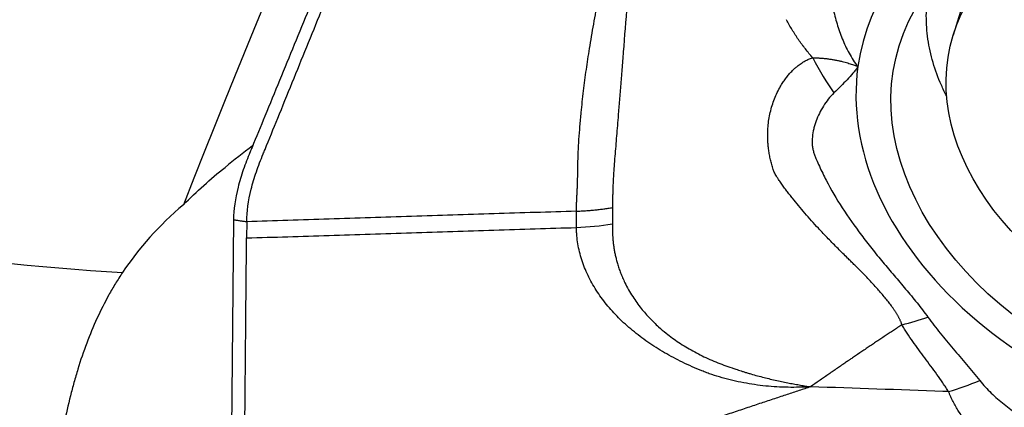
# Model space of a CAD drawing. Units: millimetres. Extents: x 205 to 299, y 119 to 270.
# Drawn here: x 265 to 274, y 223 to 226 of the extents above; entities that cross this region are included whole.
import ezdxf

# ---------------------------------------------------------------- set-up
doc = ezdxf.new("R2010")
doc.units = ezdxf.units.MM
doc.layers.add('1', color=4, linetype='Continuous')

msp = doc.modelspace()

# ---------------------------------------------------------------- linework, layer by layer
at = {"layer": '1'}
for p, q in [((273.4447, 226.8042), (273.2222, 226.0819)), ((266.8246, 224.4438), (266.8051, 222.2736)), ((266.942, 224.4261), (266.9407, 224.2812))]:
    msp.add_line(p, q, dxfattribs=at)
for centre, major_axis, ratio, start_param, end_param in [((256.0456, 190.9286), (-13.0939, -39.4486), 0.035835, 3.333009, 3.702787), ((275.7824, 225.0519), (3.3449, -1.0304), 0.709598, 1.838431, 3.256474), ((266.7852, 241.3519), (19.9393, -1.5572), 0.870117, 4.280403, 4.732797), ((272.1081, 226.6029), (-0.5377, 1.4003), 0.281449, 2.000722, 2.286003), ((275.7824, 225.0519), (3.3449, -1.0304), 0.709598, 3.256474, 4.980024), ((267.4076, 224.6765), (-1.9971, -1.4782), 0.235612, 4.745114, 4.870322), ((267.9019, 223.4031), (-2.2868, -1.1275), 0.71763, 5.05111, 5.390289)]:
    msp.add_ellipse(centre, major_axis=major_axis, ratio=ratio, start_param=start_param, end_param=end_param, dxfattribs=at)
for centre, major_axis in [((275.7824, 225.0519), (3.0403, -0.9365)), ((275.8503, 225.2724), (2.6281, -0.8096))]:
    msp.add_ellipse(centre, major_axis=major_axis, ratio=0.709598, dxfattribs=at)
for points, knots in [([(268.6301, 229.1905), (268.6266, 229.1741), (268.6135, 229.114), (268.5843, 229.0041), (268.5352, 228.8532), (268.4865, 228.7237), (268.4427, 228.6178), (268.3775, 228.4591), (268.2359, 228.1151), (268.0182, 227.586), (267.7569, 226.951), (267.4956, 226.3161), (267.2778, 225.7869), (267.1091, 225.3768), (267.022, 225.1652), (266.9778, 225.0578), (266.9717, 225.043), (266.971, 225.0414)], [0, 0, 0, 0, 0.014407, 0.052271, 0.090135, 0.127999, 0.146931, 0.165863, 0.241591, 0.393047, 0.544503, 0.695959, 0.847414, 0.923142, 0.989404, 0.99887, 1, 1, 1, 1]), ([(266.942, 224.4261), (266.9428, 224.515), (266.9636, 224.6611), (267.0176, 224.8426), (267.0566, 224.9483), (267.0832, 225.0145), (267.137, 225.1465), (267.2231, 225.3578), (267.3899, 225.7673), (267.6051, 226.2956), (267.8633, 226.9295), (268.1216, 227.5635), (268.3367, 228.0918), (268.4767, 228.4352), (268.5411, 228.5936), (268.5844, 228.6994), (268.6326, 228.8287), (268.6813, 228.9795), (268.7103, 229.0893), (268.7234, 229.1494), (268.7269, 229.1658)], [0, 0, 0, 0, 0.065832, 0.098748, 0.115205, 0.131663, 0.139892, 0.197495, 0.263327, 0.39499, 0.526653, 0.658317, 0.78998, 0.855812, 0.87227, 0.888728, 0.921644, 0.954559, 0.987475, 1, 1, 1, 1]), ([(269.8736, 224.5192), (269.8736, 224.5248), (269.8737, 224.536), (269.874, 224.5529), (269.8744, 224.57), (269.8749, 224.5872), (269.8756, 224.6046), (269.8764, 224.6221), (269.8773, 224.6397), (269.8783, 224.6574), (269.8794, 224.6738), (269.8803, 224.6901), (269.881, 224.7073), (269.8817, 224.728), (269.8824, 224.7523), (269.8832, 224.7803), (269.8841, 224.8087), (269.8848, 224.8377), (269.8854, 224.8675), (269.886, 224.9015), (269.8868, 224.9444), (269.8879, 224.9926), (269.8906, 225.0647), (269.8958, 225.157), (269.9044, 225.2743), (269.9175, 225.4178), (269.936, 225.5857), (269.9609, 225.7752), (269.9908, 225.9733), (270.0263, 226.1824), (270.068, 226.4046), (270.114, 226.6309), (270.1526, 226.8081), (270.1816, 226.9359), (270.1935, 226.9871), (270.1995, 227.0132)], [0, 0, 0, 0, 0.008242, 0.016484, 0.024724, 0.032963, 0.041201, 0.049439, 0.057677, 0.065914, 0.074152, 0.080451, 0.088296, 0.097686, 0.10862, 0.121099, 0.13512, 0.146336, 0.159276, 0.173937, 0.190315, 0.214229, 0.235007, 0.280636, 0.328099, 0.377412, 0.452558, 0.526179, 0.598298, 0.68169, 0.766603, 0.853036, 0.940976, 0.96991, 1, 1, 1, 1]), ([(270.3617, 226.8409), (270.3617, 226.8408), (270.3485, 226.6786), (270.3243, 226.3746), (270.2967, 226.0207), (270.2775, 225.7803), (270.2657, 225.6313), (270.2543, 225.4887), (270.2442, 225.3645), (270.2355, 225.2571), (270.2279, 225.1645), (270.2204, 225.0737), (270.2139, 224.9951), (270.2086, 224.929), (270.2049, 224.8753), (270.2018, 224.8248), (270.1993, 224.7772), (270.1973, 224.7326), (270.196, 224.6908), (270.1951, 224.6518), (270.1948, 224.6156), (270.1949, 224.5822), (270.1953, 224.5609), (270.1955, 224.5506)], [0, 0, 0, 0, 0.000166, 0.199753, 0.373672, 0.43851, 0.501326, 0.562169, 0.621067, 0.662345, 0.703439, 0.74436, 0.785113, 0.811529, 0.836853, 0.861085, 0.884222, 0.906264, 0.927209, 0.947055, 0.965803, 0.983451, 1, 1, 1, 1]), ([(273.1653, 225.5413), (273.1484, 225.5734), (273.1006, 225.6715), (273.0635, 225.7717), (273.0335, 225.874), (273.0247, 225.9084), (273.0097, 225.9775), (273.0034, 226.0125), (272.9885, 226.1169), (272.9791, 226.2558), (272.99, 226.394), (273.0026, 226.4754), (273.0047, 226.4878), (273.0069, 226.5003)], [0, 0, 0, 0, 0.104903, 0.318989, 0.318989, 0.426033, 0.426033, 0.533076, 0.533076, 0.747163, 0.96125, 0.96125, 1, 1, 1, 1]), ([(272.1559, 226.3205), (272.1651, 226.2742), (272.1765, 226.2285), (272.1968, 226.161), (272.2041, 226.1386), (272.2197, 226.0944), (272.2281, 226.0724), (272.2459, 226.0289), (272.2553, 226.0074), (272.2753, 225.9647), (272.2859, 225.9435), (272.3084, 225.902), (272.3204, 225.8816), (272.3462, 225.8416), (272.3601, 225.8221), (272.3758, 225.8034)], [0, 0, 0, 0, 0.25, 0.25, 0.375, 0.375, 0.5, 0.5, 0.625, 0.625, 0.75, 0.75, 0.875, 0.875, 1, 1, 1, 1]), ([(271.974, 225.8817), (271.9627, 225.8946), (271.9517, 225.9077), (271.9303, 225.9344), (271.9197, 225.9479), (271.9036, 225.968), (271.8982, 225.9747), (271.8915, 225.9831), (271.8902, 225.9847), (271.8875, 225.9881), (271.8861, 225.9898), (271.8821, 225.9948), (271.8795, 225.9982), (271.8668, 226.0154), (271.8569, 226.0294), (271.8377, 226.0577), (271.8283, 226.072), (271.8097, 226.1007), (271.8005, 226.1152), (271.7737, 226.1591), (271.7572, 226.1892), (271.7419, 226.2201)], [0, 0, 0, 0, 0.125, 0.125, 0.25, 0.25, 0.3125, 0.3125, 0.328125, 0.328125, 0.34375, 0.34375, 0.375, 0.375, 0.5, 0.5, 0.625, 0.625, 0.75, 0.75, 1, 1, 1, 1]), ([(272.7681, 223.5101), (272.767, 223.5133), (272.7647, 223.5197), (272.761, 223.5292), (272.7571, 223.5387), (272.7528, 223.5483), (272.7483, 223.5579), (272.7435, 223.5675), (272.7385, 223.5772), (272.7331, 223.587), (272.7275, 223.5968), (272.7217, 223.6066), (272.7156, 223.6165), (272.7092, 223.6265), (272.7026, 223.6366), (272.6958, 223.6468), (272.6887, 223.657), (272.6814, 223.6673), (272.6676, 223.6864), (272.6464, 223.7142), (272.6169, 223.751), (272.5851, 223.7887), (272.5489, 223.83), (272.5089, 223.8745), (272.4654, 223.9216), (272.427, 223.9612), (272.3943, 223.9938), (272.3677, 224.0202), (272.3405, 224.0471), (272.3127, 224.0745), (272.2653, 224.1211), (272.1978, 224.1879), (272.1107, 224.276), (272.0318, 224.3586), (271.9628, 224.4345), (271.9042, 224.5018), (271.8483, 224.5681), (271.8036, 224.6224), (271.7689, 224.6656), (271.7432, 224.6986), (271.7174, 224.7332), (271.6931, 224.7675), (271.6725, 224.7981), (271.6575, 224.8212), (271.6459, 224.8396), (271.6368, 224.8561), (271.6291, 224.873), (271.6226, 224.8917), (271.614, 224.9184), (271.6037, 224.9546), (271.5936, 224.9975), (271.5856, 225.0406), (271.5797, 225.0838), (271.5757, 225.1268), (271.5737, 225.1696), (271.5736, 225.212), (271.5768, 225.2821), (271.5902, 225.3796), (271.6251, 225.5018), (271.6663, 225.592), (271.702, 225.6522), (271.7248, 225.6868), (271.7487, 225.7186), (271.7737, 225.7479), (271.7977, 225.7727), (271.8214, 225.794), (271.8427, 225.811), (271.8622, 225.8255), (271.8782, 225.8368), (271.8925, 225.8462), (271.9066, 225.8543), (271.9216, 225.8618), (271.9379, 225.8689), (271.9555, 225.8757), (271.9677, 225.8796), (271.974, 225.8817)], [0, 0, 0, 0, 0.003291, 0.006619, 0.009987, 0.013397, 0.016854, 0.020358, 0.023913, 0.027521, 0.031183, 0.034902, 0.03868, 0.042518, 0.046419, 0.050383, 0.054412, 0.058507, 0.06267, 0.077234, 0.092479, 0.108427, 0.125094, 0.145847, 0.166713, 0.187687, 0.199627, 0.211853, 0.224368, 0.237172, 0.250265, 0.290034, 0.331696, 0.375188, 0.407044, 0.438453, 0.469391, 0.499837, 0.51454, 0.529878, 0.545839, 0.562404, 0.577044, 0.587506, 0.59373, 0.601868, 0.609326, 0.615328, 0.624982, 0.641861, 0.658406, 0.674612, 0.690472, 0.705985, 0.72115, 0.735965, 0.750434, 0.793874, 0.83538, 0.875225, 0.888844, 0.901866, 0.914326, 0.926262, 0.93772, 0.946359, 0.955596, 0.962694, 0.968649, 0.973481, 0.97827, 0.983304, 0.988596, 0.994158, 1, 1, 1, 1]), ([(271.974, 225.8817), (271.9791, 225.8817), (271.9892, 225.8817), (272.0045, 225.8814), (272.0199, 225.8808), (272.0355, 225.88), (272.0511, 225.8789), (272.0668, 225.8776), (272.0826, 225.876), (272.0984, 225.8742), (272.1143, 225.8722), (272.1302, 225.8699), (272.1461, 225.8673), (272.162, 225.8645), (272.1828, 225.8606), (272.2076, 225.8555), (272.2357, 225.8491), (272.2614, 225.8425), (272.285, 225.8359), (272.3066, 225.8293), (272.3263, 225.8228), (272.3442, 225.8163), (272.3606, 225.8099), (272.3708, 225.8055), (272.3758, 225.8034)], [0, 0, 0, 0, 0.036868, 0.074077, 0.111608, 0.149443, 0.187556, 0.225923, 0.264516, 0.303308, 0.34227, 0.381375, 0.420587, 0.459847, 0.499113, 0.574733, 0.644531, 0.708838, 0.768027, 0.822469, 0.872532, 0.918582, 0.960955, 1, 1, 1, 1]), ([(272.3758, 225.8034), (272.3741, 225.8008), (272.3724, 225.7983), (272.3691, 225.7932), (272.3674, 225.7906), (272.362, 225.7831), (272.3509, 225.7682), (272.339, 225.7537), (272.3144, 225.7248), (272.2972, 225.7058), (272.2612, 225.6676), (272.2425, 225.6485), (272.2038, 225.6098), (272.1838, 225.5902), (272.1632, 225.5704)], [0, 0, 0, 0, 0.03125, 0.03125, 0.0625, 0.0625, 0.125, 0.25, 0.25, 0.5, 0.5, 0.75, 0.75, 1, 1, 1, 1]), ([(272.1632, 225.5704), (272.1449, 225.5526), (272.1284, 225.5337), (272.0974, 225.4944), (272.0831, 225.474), (272.0565, 225.4318), (272.0443, 225.41), (272.0223, 225.3658), (272.0125, 225.3433), (271.9998, 225.309), (271.9959, 225.2975), (271.9888, 225.2743), (271.9856, 225.2625), (271.9772, 225.2274), (271.9731, 225.2039), (271.9686, 225.1569), (271.9682, 225.1336), (271.9708, 225.0991), (271.9722, 225.0878), (271.9762, 225.0654), (271.9787, 225.0543), (271.9836, 225.0381), (271.9855, 225.0328), (271.9894, 225.0223), (271.9914, 225.017), (271.9975, 225.0013), (272.0018, 224.9909), (272.0148, 224.9595), (272.0239, 224.9387), (272.0522, 224.8762), (272.0724, 224.8349), (272.1368, 224.7113), (272.1848, 224.6298), (272.2894, 224.4676), (272.3462, 224.3871), (272.4371, 224.2666), (272.4684, 224.2266), (272.5321, 224.1467), (272.5647, 224.1069), (272.6309, 224.0272), (272.6644, 223.9874), (272.7322, 223.9075), (272.7663, 223.8675), (272.8345, 223.7868), (272.8685, 223.746), (272.9351, 223.6632), (272.9677, 223.621), (272.999, 223.5776)], [0, 0, 0, 0, 0.03125, 0.03125, 0.0625, 0.0625, 0.09375, 0.09375, 0.125, 0.125, 0.140625, 0.140625, 0.15625, 0.15625, 0.1875, 0.1875, 0.21875, 0.21875, 0.234375, 0.234375, 0.25, 0.25, 0.257812, 0.257812, 0.265625, 0.265625, 0.28125, 0.28125, 0.3125, 0.3125, 0.375, 0.375, 0.5, 0.5, 0.625, 0.625, 0.6875, 0.6875, 0.75, 0.75, 0.8125, 0.8125, 0.875, 0.875, 0.9375, 0.9375, 1, 1, 1, 1]), ([(266.971, 225.0414), (266.9609, 225.0165), (266.9401, 224.965), (266.9011, 224.8608), (266.8464, 224.679), (266.8254, 224.5328), (266.8246, 224.4438)], [0, 0, 0, 0, 0.118425, 0.244364, 0.496243, 1, 1, 1, 1]), ([(266.3788, 224.5763), (266.4381, 224.635), (266.4984, 224.6923), (266.6219, 224.8032), (266.6849, 224.8569), (266.7496, 224.9087)], [0, 0, 0, 0, 0.5, 0.5, 1, 1, 1, 1]), ([(270.1955, 224.5505), (270.1951, 224.5264), (270.1947, 224.5024), (270.1942, 224.4662), (270.194, 224.4542), (270.1936, 224.4301), (270.1934, 224.418), (270.1934, 224.406)], [0, 0, 0, 0, 0.5, 0.5, 0.75, 0.75, 1, 1, 1, 1]), ([(269.8733, 224.3743), (269.8732, 224.3864), (269.8732, 224.3985), (269.8732, 224.4226), (269.8732, 224.4468), (269.8733, 224.4709), (269.8735, 224.495), (269.8737, 224.5071), (269.8736, 224.5192)], [0, 0, 0, 0, 0.25, 0.25, 0.5, 0.75, 0.75, 1, 1, 1, 1]), ([(271.9557, 222.9591), (271.9474, 222.9586), (271.939, 222.9582), (271.9222, 222.9573), (271.8971, 222.9562), (271.8719, 222.9554), (271.8216, 222.9543), (271.7881, 222.9541), (271.688, 222.9558), (271.6218, 222.9596), (271.4904, 222.9729), (271.4253, 222.9824), (271.3284, 223.0008), (271.2962, 223.0076), (271.2321, 223.0227), (271.2006, 223.0309), (271.1383, 223.0486), (271.1076, 223.058), (271.0698, 223.0707), (271.0623, 223.0733), (271.0472, 223.0785), (271.0397, 223.0811), (271.0249, 223.0866), (271.0176, 223.0895), (271.0029, 223.0953), (270.9664, 223.11), (270.9303, 223.1253), (270.8733, 223.1506), (270.845, 223.1637), (270.762, 223.2041), (270.7085, 223.2324), (270.6056, 223.2921), (270.5562, 223.3234), (270.4611, 223.3891), (270.4156, 223.4235), (270.3504, 223.4775), (270.3291, 223.4959), (270.2878, 223.5335), (270.2278, 223.5907), (270.1741, 223.6503), (270.108, 223.7318), (270.0777, 223.7737), (270.0228, 223.8595), (269.9981, 223.9035), (269.9657, 223.9713), (269.9556, 223.9942), (269.9371, 224.0406), (269.9287, 224.064), (269.906, 224.1344), (269.8944, 224.1818), (269.8824, 224.2535), (269.8793, 224.2775), (269.876, 224.3137), (269.8752, 224.3258), (269.8739, 224.35), (269.8735, 224.3622), (269.8733, 224.3743)], [0, 0, 0, 0, 0.007812, 0.007812, 0.015625, 0.03125, 0.03125, 0.0625, 0.0625, 0.125, 0.125, 0.1875, 0.1875, 0.21875, 0.21875, 0.25, 0.25, 0.28125, 0.28125, 0.289062, 0.289062, 0.296875, 0.296875, 0.304687, 0.304687, 0.3125, 0.34375, 0.34375, 0.375, 0.375, 0.4375, 0.4375, 0.5, 0.5, 0.5625, 0.5625, 0.59375, 0.59375, 0.625, 0.6875, 0.6875, 0.75, 0.75, 0.8125, 0.8125, 0.84375, 0.84375, 0.875, 0.875, 0.9375, 0.9375, 0.96875, 0.96875, 0.984375, 0.984375, 1, 1, 1, 1]), ([(270.1934, 224.406), (270.1933, 224.3995), (270.193, 224.3858), (270.1929, 224.3644), (270.1933, 224.3412), (270.1942, 224.3161), (270.1957, 224.2892), (270.198, 224.2606), (270.2013, 224.2301), (270.2057, 224.1979), (270.2115, 224.164), (270.2187, 224.1284), (270.2275, 224.0912), (270.2383, 224.0525), (270.2511, 224.0122), (270.2662, 223.9705), (270.2837, 223.9275), (270.3163, 223.8563), (270.3684, 223.7638), (270.4447, 223.6581), (270.5225, 223.5694), (270.5977, 223.4964), (270.6652, 223.4391), (270.7265, 223.3923), (270.7844, 223.352), (270.845, 223.3136), (270.9081, 223.2771), (270.9736, 223.2427), (271.0413, 223.2103), (271.1111, 223.1801), (271.1829, 223.1521), (271.2374, 223.1332), (271.2738, 223.1211), (271.2925, 223.1149), (271.3138, 223.1079), (271.3376, 223.1001), (271.364, 223.0918), (271.3931, 223.0828), (271.433, 223.071), (271.4826, 223.0571), (271.5404, 223.042), (271.5977, 223.028), (271.6544, 223.0151), (271.7104, 223.0032), (271.764, 222.9925), (271.8154, 222.9829), (271.8643, 222.9742), (271.9108, 222.9664), (271.9411, 222.9615), (271.9557, 222.9591)], [0, 0, 0, 0, 0.009198, 0.019264, 0.030196, 0.041994, 0.054658, 0.068185, 0.082575, 0.097826, 0.113938, 0.130908, 0.148737, 0.167422, 0.186962, 0.207354, 0.228597, 0.250689, 0.31396, 0.370496, 0.42033, 0.463491, 0.500004, 0.527561, 0.555152, 0.582782, 0.610455, 0.638173, 0.665941, 0.69376, 0.721636, 0.749572, 0.75566, 0.76268, 0.77063, 0.779511, 0.789323, 0.800066, 0.811738, 0.833362, 0.854204, 0.874263, 0.894912, 0.914664, 0.933521, 0.951481, 0.968547, 0.984719, 1, 1, 1, 1]), ([(265.8374, 223.9742), (265.816, 223.9421), (265.7951, 223.9094), (265.7547, 223.8429), (265.6962, 223.7419), (265.6435, 223.6371), (265.5452, 223.4224), (265.489, 223.2727), (265.4286, 223.0775), (265.417, 223.0379), (265.3949, 222.9584), (265.3633, 222.8385), (265.3361, 222.7169), (265.2872, 222.4716), (265.2617, 222.3053), (265.2419, 222.1363)], [0, 0, 0, 0, 0.0625, 0.0625, 0.125, 0.25, 0.25, 0.5, 0.5, 0.5625, 0.5625, 0.625, 0.75, 0.75, 1, 1, 1, 1]), ([(272.9989, 223.5776), (273.0334, 223.5297), (273.0699, 223.4829), (273.1449, 223.3899), (273.1834, 223.3436), (273.2612, 223.2507), (273.3005, 223.2041), (273.3794, 223.1099), (273.419, 223.0624), (273.4586, 223.0143)], [0, 0, 0, 0, 0.25, 0.25, 0.5, 0.5, 0.75, 0.75, 1, 1, 1, 1]), ([(272.7681, 223.5101), (272.7675, 223.5097), (272.7607, 223.5053), (272.7416, 223.4928), (272.7168, 223.4765), (272.692, 223.4602), (272.6671, 223.4438), (272.6422, 223.4274), (272.6173, 223.4109), (272.5986, 223.3985), (272.5799, 223.386), (272.5612, 223.3736), (272.5424, 223.3611), (272.5237, 223.3485), (272.5049, 223.336), (272.4799, 223.3192), (272.4548, 223.3023), (272.4297, 223.2854), (272.392, 223.26), (272.3512, 223.2323), (272.3134, 223.2066), (272.2976, 223.1958), (272.2819, 223.1851), (272.2629, 223.1721), (272.2409, 223.157), (272.2219, 223.144), (272.203, 223.131), (272.184, 223.1179), (272.165, 223.1048), (272.1397, 223.0873), (272.1144, 223.0698), (272.089, 223.0522), (272.07, 223.039), (272.051, 223.0257), (272.0129, 222.9992), (271.9811, 222.977), (271.9557, 222.9591)], [0, 0, 0, 0, 0.002164, 0.025369, 0.07178, 0.094986, 0.118191, 0.164602, 0.187808, 0.211013, 0.234219, 0.257424, 0.28063, 0.303835, 0.327041, 0.350246, 0.396657, 0.419863, 0.443068, 0.53589, 0.570698, 0.582301, 0.593904, 0.628712, 0.651918, 0.675123, 0.698329, 0.721534, 0.74474, 0.767945, 0.814356, 0.837562, 0.860767, 0.883973, 0.907178, 1, 1, 1, 1]), ([(273.1824, 222.916), (273.1782, 222.9226), (273.1739, 222.9291), (273.1654, 222.9421), (273.1525, 222.9615), (273.1222, 223.0065), (273.0958, 223.0443), (273.0425, 223.1192), (273.0062, 223.168), (272.9341, 223.2649), (272.8983, 223.313), (272.8469, 223.3859), (272.8302, 223.4104), (272.8061, 223.4474), (272.7943, 223.466), (272.7829, 223.4849), (272.7754, 223.4974), (272.7716, 223.5038), (272.768, 223.5101)], [0, 0, 0, 0, 0.03125, 0.03125, 0.0625, 0.125, 0.25, 0.25, 0.5, 0.5, 0.75, 0.75, 0.875, 0.875, 0.9375, 0.96875, 0.96875, 1, 1, 1, 1]), ([(271.9557, 222.9591), (271.9216, 222.9479), (271.8517, 222.9251), (271.7445, 222.8898), (271.6325, 222.8528), (271.5158, 222.814), (271.3943, 222.7735), (271.268, 222.7312), (271.1369, 222.6871), (271.0013, 222.6412), (270.8348, 222.5845), (270.6529, 222.5218), (270.4711, 222.459), (270.305, 222.4021), (270.1522, 222.3505), (270.0097, 222.3032), (269.9005, 222.2678), (269.8243, 222.2435), (269.7507, 222.2203), (269.6686, 222.1946), (269.5672, 222.1635), (269.4663, 222.133), (269.3658, 222.1034), (269.2657, 222.0745), (269.166, 222.0462), (269.0667, 222.0187), (268.9679, 221.9918), (268.8694, 221.9656), (268.7714, 221.94), (268.6492, 221.9088), (268.4947, 221.8704), (268.2997, 221.8239), (268.0804, 221.7729), (267.8369, 221.7165), (267.6666, 221.6767), (267.5774, 221.6559)], [0, 0, 0, 0, 0.023416, 0.047925, 0.07353, 0.100231, 0.12803, 0.156928, 0.18692, 0.217981, 0.25008, 0.301306, 0.342955, 0.375121, 0.415399, 0.447937, 0.472879, 0.49026, 0.50008, 0.523321, 0.546445, 0.569457, 0.592362, 0.615165, 0.637868, 0.660475, 0.682988, 0.70541, 0.727749, 0.75001, 0.788905, 0.833363, 0.883405, 0.938988, 1, 1, 1, 1]), ([(273.1823, 222.916), (273.1655, 222.9167), (272.7568, 222.9319), (272.3482, 222.9462), (271.9557, 222.9591)], [0, 0, 0, 0, 0.041091, 1, 1, 1, 1]), ([(273.4586, 223.0142), (273.4744, 222.995), (273.491, 222.9762), (273.5253, 222.9396), (273.543, 222.9217), (273.5975, 222.8692), (273.6355, 222.8358), (273.7141, 222.7717), (273.7548, 222.7409), (273.8176, 222.6965), (273.8388, 222.682), (273.8816, 222.6537), (273.9033, 222.6399), (274.0124, 222.5722), (274.103, 222.5231), (274.2433, 222.456), (274.2909, 222.4348), (274.3874, 222.3947), (274.4361, 222.3759), (274.5837, 222.3231), (274.6838, 222.2929), (274.8369, 222.2553), (274.8882, 222.2441), (274.9912, 222.2247), (275.0428, 222.2165), (275.1465, 222.2031), (275.1985, 222.198), (275.3032, 222.1916), (275.3553, 222.1903), (275.4333, 222.1921), (275.4592, 222.1934), (275.5109, 222.1976), (275.5367, 222.2005), (275.5748, 222.2068), (275.5874, 222.2092), (275.6124, 222.2148), (275.6247, 222.218), (275.6491, 222.2257), (275.661, 222.2302), (275.678, 222.2384), (275.6834, 222.2414), (275.6939, 222.2483), (275.6988, 222.2521), (275.7032, 222.2565)], [0, 0, 0, 0, 0.03125, 0.03125, 0.0625, 0.0625, 0.125, 0.125, 0.1875, 0.1875, 0.21875, 0.21875, 0.25, 0.25, 0.375, 0.375, 0.4375, 0.4375, 0.5, 0.5, 0.625, 0.625, 0.6875, 0.6875, 0.75, 0.75, 0.8125, 0.8125, 0.875, 0.875, 0.90625, 0.90625, 0.9375, 0.9375, 0.953125, 0.953125, 0.96875, 0.96875, 0.984375, 0.984375, 0.992187, 0.992187, 1, 1, 1, 1]), ([(275.8795, 222.1831), (275.8674, 222.1534), (275.8503, 222.1266), (275.8246, 222.0958), (275.8193, 222.0898), (275.8081, 222.078), (275.8023, 222.0722), (275.7845, 222.0554), (275.772, 222.0449), (275.7333, 222.0151), (275.7056, 221.9975), (275.6619, 221.9736), (275.647, 221.9661), (275.6167, 221.9519), (275.6014, 221.9453), (275.555, 221.9267), (275.5234, 221.9159), (275.4593, 221.8969), (275.4268, 221.8888), (275.3773, 221.8783), (275.3607, 221.8751), (275.3272, 221.8693), (275.3104, 221.8666), (275.2599, 221.8596), (275.2263, 221.8559), (275.1252, 221.848), (275.0578, 221.8467), (274.9227, 221.8506), (274.8551, 221.856), (274.7535, 221.8688), (274.7196, 221.8738), (274.6525, 221.8854), (274.6192, 221.8919), (274.5198, 221.9135), (274.4544, 221.9307), (274.3252, 221.9706), (274.2614, 221.9933), (274.167, 222.0314), (274.1358, 222.0448), (274.0743, 222.0727), (274.044, 222.0872), (273.9543, 222.1327), (273.8962, 222.1653), (273.7835, 222.2354), (273.7288, 222.2729), (273.6496, 222.333), (273.6107, 222.3641), (273.5729, 222.3967), (273.548, 222.4188), (273.5356, 222.43), (273.4749, 222.4868), (273.4293, 222.5343), (273.3447, 222.6344), (273.3057, 222.6868), (273.2622, 222.7561), (273.2538, 222.7702), (273.2376, 222.7985), (273.222, 222.8272), (273.2043, 222.8637), (273.1929, 222.8897), (273.1882, 222.901), (273.1852, 222.9085), (273.1837, 222.9123), (273.1822, 222.916)], [0, 0, 0, 0, 0.03125, 0.03125, 0.039062, 0.039062, 0.046875, 0.046875, 0.0625, 0.0625, 0.09375, 0.09375, 0.109375, 0.109375, 0.125, 0.125, 0.15625, 0.15625, 0.1875, 0.1875, 0.203125, 0.203125, 0.21875, 0.21875, 0.25, 0.25, 0.3125, 0.3125, 0.375, 0.375, 0.40625, 0.40625, 0.4375, 0.4375, 0.5, 0.5, 0.5625, 0.5625, 0.59375, 0.59375, 0.625, 0.625, 0.6875, 0.6875, 0.75, 0.75, 0.78125, 0.796875, 0.796875, 0.8125, 0.8125, 0.875, 0.875, 0.9375, 0.9375, 0.953125, 0.953125, 0.96875, 0.984375, 0.992188, 0.996094, 0.996094, 1, 1, 1, 1])]:
    msp.add_open_spline(points, degree=3, knots=knots, dxfattribs=at)
msp.add_rational_spline([(269.8736, 224.5192), (270.0363, 224.5259), (270.1955, 224.5506)], [1, 0.996697523195, 1], degree=2, dxfattribs=at)
for points, degree in [([(269.8736, 224.5192), (266.942, 224.4261)], 1), ([(266.8246, 224.4438), (266.942, 224.4261)], 1), ([(266.9407, 224.2812), (269.8733, 224.3743)], 1), ([(269.8733, 224.3743), (269.981, 224.3789), (270.0881, 224.3895), (270.1934, 224.406)], 3), ([(266.9225, 222.2559), (266.9407, 224.2812)], 1), ([(272.7681, 223.5101), (272.8449, 223.5292), (272.9222, 223.5518), (272.999, 223.5776)], 3), ([(273.1824, 222.9161), (273.2747, 222.9455), (273.3673, 222.9784), (273.4587, 223.0142)], 3)]:
    msp.add_open_spline(points, degree=degree, dxfattribs=at)

doc.saveas('drawing.dxf')
